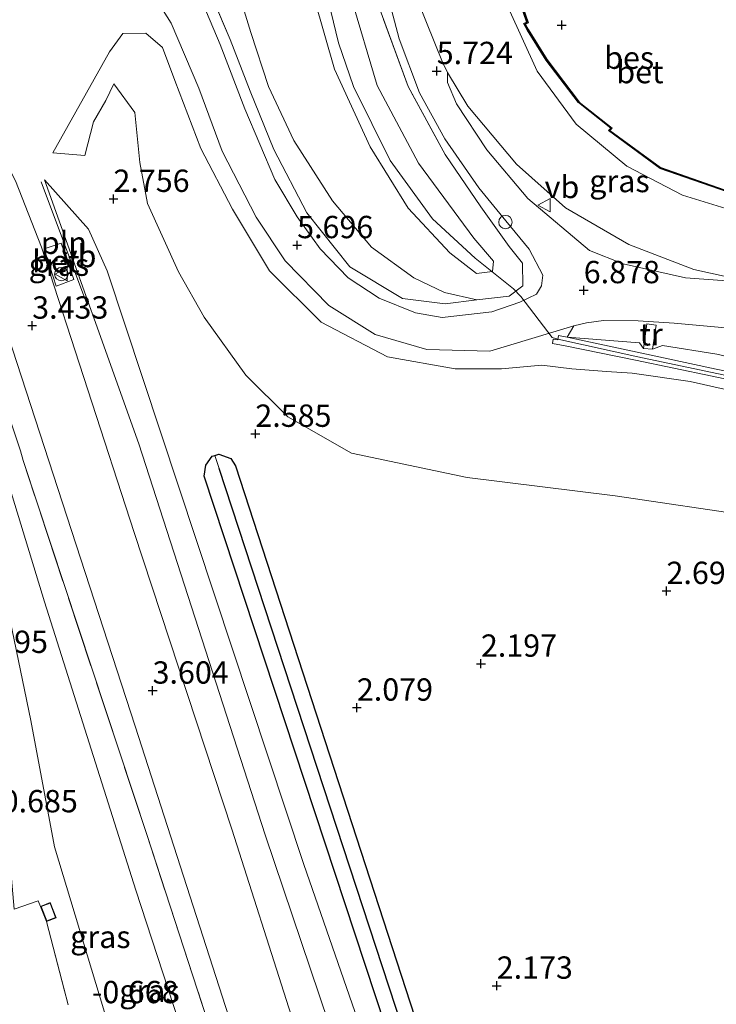
# Model space of a CAD drawing. Units: metres. Extents: x 51960 to 60004, y 381250 to 387503.
# Drawn here: x 52669 to 52746, y 382742 to 382852 of the extents above; entities that cross this region are included whole.
import ezdxf
from ezdxf.enums import TextEntityAlignment as Align

# ---------------------------------------------------------------- set-up
doc = ezdxf.new("R2010")
doc.units = ezdxf.units.M
doc.linetypes.add('IE-TERREINAFSCHEIDING', pattern=[10, 8, -2])
doc.layers.get('0').update_dxf_attribs({"lineweight": 25})
for name, color, linetype in [('B-ME-GW-HOOGTEPUNT-S-B1', 10, 'Continuous'), ('B-ME-GW-INSTEEKWATERGANG-L-B1', 10, 'Continuous'), ('B-ME-GW-WATERGANG-GREPPEL-L-B1', 10, 'Continuous'), ('B-ME-OB-BESCHOEIING-GV-B6', 10, 'Continuous')]:
    doc.layers.add(name, color=color, linetype=linetype)
for name, color, linetype, lineweight in [('B-ME-GW-KRUINLIJN-L-B1', 93, 'Continuous', 18), ('B-ME-GW-TEENLIJN-L-B1', 93, 'Continuous', 18), ('B-ME-IE-GRASLAND-GV-B6', 93, 'Continuous', 18), ('B-ME-IE-HULPGEOMETRIE-L-B1', 53, 'Continuous', 18), ('B-ME-IE-INRICHTINGSELEMENT-L-B1', 253, 'Continuous', 18), ('B-ME-IE-INRICHTINGSELEMENT-S-B1', 253, 'Continuous', 18), ('B-ME-IE-TERREINAFSCHEIDING-DOORGANG-L-B1', 8, 'IE-TERREINAFSCHEIDING-KUNSTMATIG-OPEN', 18), ('B-ME-IE-TERREINAFSCHEIDING-RASTERHEKWERK-L-B1', 8, 'IE-TERREINAFSCHEIDING', 18), ('B-ME-KG-KADASTRAAL-DAKRAND-L-B1', 13, 'Continuous', 18), ('B-ME-OB-BEKLEDING-GV-B6', 253, 'Continuous', 18), ('B-ME-OG-BEBOUWING-GV-B6', 173, 'Continuous', 18), ('B-ME-VH-VERH_SOORT-BETON-OVERIG-GV-B6', 8, 'IE-TERREINAFSCHEIDING-NATUURLIJK-HOUTWAL', 18), ('B-ME-VH-VERH_SOORT-BITUMEN-GV-B6', 8, 'IE-TERREINAFSCHEIDING-NATUURLIJK-HOUTWAL', 18), ('B-ME-VH-VERH_SOORT-KLINKERS-GV-B6', 8, 'IE-TERREINAFSCHEIDING-NATUURLIJK-HOUTWAL', 18), ('B-ME-VW-MEUBILAIR_WEGMEUBILAIR-SLAGBOOM-S-B1', 8, 'Continuous', 18), ('B-ME-VW-MEUBILAIR_WEGMEUBILAIR-VERKEERSBORD-S-B1', 8, 'Continuous', 18)]:
    doc.layers.add(name, color=color, linetype=linetype, lineweight=lineweight)
doc.styles.add('NLCS-ISO', font='NLCS-ISO.TTF')
doc.linetypes.add('IE-TERREINAFSCHEIDING-KUNSTMATIG-OPEN', pattern='A,7,-1.5,[67,NLCS.SHX,S=0.75,R=0,X=0,Y=0],-1.5', length=10)
doc.linetypes.add('IE-TERREINAFSCHEIDING-NATUURLIJK-HOUTWAL', pattern='A,7,-1.5,[67,NLCS.SHX,S=0.75,R=45,X=0,Y=0],-1.5,7,-1.5,[70,NLCS.SHX,S=0.75,R=0,X=0,Y=0],-1.5', length=20)

# ---------------------------------------------------------------- blocks, each defined once
blk = doc.blocks.new('hoogtepunt')
for p, q in [((-0.5, 0), (0.5, 0)), ((0, 0.5), (0, -0.5))]:
    blk.add_line(p, q)
blk = doc.blocks.new('dtb')
blk.add_circle((0, 0), 0.75)
blk = doc.blocks.new('verkeersbord')
for p, q in [((0, 0.75), (-0.75, -0.625)), ((0.75, -0.625), (0, 0.75)), ((-0.75, -0.625), (0.75, -0.625))]:
    blk.add_line(p, q)

msp = doc.modelspace()

# ---------------------------------------------------------------- linework, layer by layer
at = {"layer": 'B-ME-GW-INSTEEKWATERGANG-L-B1'}
for points in [[(52719.588, 382708.668, 2.077), (52689.17, 382801.029, 2.283), (52689.348, 382802.274, 2.283), (52690.045, 382803.262, 2.287), (52690.332, 382803.352, 2.287)], [(52690.332, 382803.352, 2.287), (52690.778, 382803.491, 2.287), (52692.132, 382803.026, 2.291), (52692.648, 382802.195, 2.324), (52722.711, 382709.738, 2.115)]]:
    msp.add_polyline3d(points, dxfattribs=at)
at = {"layer": 'B-ME-GW-KRUINLIJN-L-B1'}
for points in [[(52705.557, 382889.715, 7.855), (52705.055, 382888.961, 7.71), (52702.82, 382879.915, 7.726), (52701.109, 382872.005, 7.709), (52700.965, 382870.466, 7.758), (52700.728, 382862.319, 7.863), (52701.485, 382854.429, 7.827), (52703.746, 382846.616, 7.883), (52707.735, 382837.893, 7.954), (52711.992, 382831.057, 7.881), (52716.654, 382826.026, 7.881), (52719.622, 382823.729, 7.842), (52721.413, 382823.949, 7.882), (52721.54, 382825.128, 7.895), (52719.349, 382827.669, 7.884), (52713.145, 382836.087, 7.77), (52708.502, 382844.773, 7.711), (52705.556, 382854.746, 7.638), (52704.534, 382864.867, 7.575), (52704.699, 382868.711, 7.583), (52706.469, 382878.78, 7.53), (52708.045, 382889.171, 7.833)], [(52702.458, 382856.67, 7.963), (52704.179, 382849.566, 7.987), (52705.87, 382844.647, 7.983), (52709.952, 382836.391, 7.987), (52714.687, 382829.861, 7.983), (52719.463, 382825.461, 8.391), (52723.786, 382822.023, 6.843), (52724.58, 382821.166, 6.927), (52728.084, 382816.58, 6.923), (52728.723, 382816.386, 7.041), (52737.681, 382814.392, 7.861)], [(52716.385, 382846.233, 6.412), (52715.829, 382847.397, 6.4), (52713.092, 382854.139, 6.412)], [(52765.062, 382806.79, 7.775), (52743.558, 382811.63, 7.901), (52737.063, 382812.575, 7.765), (52734.193, 382812.776, 7.643), (52730.279, 382813.044, 7.307), (52726.959, 382813.45, 7.043), (52722.426, 382813.044, 6.846), (52717.243, 382813.057, 6.763), (52709.67, 382814.414, 6.521), (52702.235, 382818.264, 6.197), (52696.454, 382824.041, 5.806), (52692.334, 382830.95, 5.521), (52688.783, 382837.716, 5.049), (52685.868, 382845.32, 4.544), (52684.48, 382849.019, 4.242), (52682.612, 382850.653, 4.007), (52680.055, 382850.584, 3.78), (52678.575, 382848.542, 3.607), (52672.204, 382837.253, 3.241)], [(52754.87, 382821.934, 6.365), (52749.541, 382822.941, 6.361), (52743.946, 382824.175, 6.347), (52736.679, 382826.968, 6.389), (52729.589, 382831.097, 6.403), (52724.109, 382835.966, 6.361), (52718.643, 382842.468, 6.358), (52716.385, 382846.233, 6.412)], [(52691.164, 382725.1, 3.421), (52681.5, 382754.705, 3.355), (52671.303, 382786.979, 3.38), (52661.69, 382818.333, 3.229), (52657.728, 382828.207, 2.874), (52652.373, 382835.948, 2.487)], [(52671.279, 382834.221, 3.119), (52681.83, 382804.662, 3.469), (52695.967, 382760.872, 3.376), (52714.215, 382706.826, 3.736)], [(52739.337, 382815.249, 7.928), (52740.435, 382815.68, 7.887), (52746.531, 382814.691, 7.825), (52768.746, 382809.498, 7.8), (52782.078, 382806.767, 7.617), (52795.268, 382803.756, 7.579), (52801.061, 382803.101, 7.337), (52807.955, 382802.066, 7.125), (52816.842, 382800.841, 6.828), (52826.219, 382799.257, 6.552), (52830.019, 382799.373, 6.358), (52833.334, 382801.178, 6.225), (52835.846, 382804.49, 5.926), (52841.93, 382813.685, 5.384), (52847.452, 382821.279, 4.903), (52848.329, 382821.464, 4.814), (52848.81, 382820.565, 4.851), (52843.678, 382813.294, 5.375), (52838.144, 382805.269, 5.834), (52832.842, 382797.742, 6.241), (52830.294, 382793.391, 6.417), (52830.019, 382790.929, 6.435)], [(52729.76, 382816.608, 7.053), (52737.858, 382815.955, 7.767), (52738.331, 382815.346, 7.875)], [(52769.44, 382674.602, 7.845), (52770.497, 382679.576, 7.831), (52771.86, 382684.683, 7.852), (52773.769, 382690.737, 7.811), (52775.829, 382696.725, 7.815), (52778.189, 382702.84, 7.844), (52781.748, 382711.225, 7.872), (52785.063, 382717.943, 7.864), (52796.651, 382740.404, 7.799), (52807.025, 382759.925, 7.762), (52812.61, 382770.995, 7.766), (52813.268, 382774.101, 7.803), (52813.741, 382778.472, 7.831), (52813.269, 382782.623, 7.815), (52811.902, 382787.205, 7.787), (52810.244, 382790.191, 7.795), (52808.383, 382792.818, 7.795), (52805.489, 382795.98, 7.795), (52803.111, 382797.997, 7.796), (52800.408, 382799.617, 7.796), (52797.128, 382801.043, 7.796), (52792.355, 382802.51, 7.743), (52759.79, 382809.72, 7.865), (52737.681, 382814.392, 7.861)]]:
    msp.add_polyline3d(points, dxfattribs=at)
at = {"layer": 'B-ME-GW-TEENLIJN-L-B1'}
for p, q in [((52675.811, 382836.934, 2.879), (52672.204, 382837.253, 3.241)), ((52729.76, 382816.608, 7.053), (52730.521, 382817.867, 7.024))]:
    msp.add_line(p, q, dxfattribs=at)
for points in [[(52696.587, 382891.393, 4.581), (52695.241, 382884.753, 4.564), (52693.817, 382877.71, 4.541), (52692.096, 382870.876, 4.405), (52691.312, 382863.75, 4.375), (52692.436, 382857.069, 4.525), (52694.368, 382850.704, 4.801), (52696.338, 382844.679, 5.015), (52699.196, 382838.61, 5.307), (52703.531, 382831.88, 5.582), (52707.869, 382826.669, 5.929), (52712.631, 382823.243, 6.283), (52716.052, 382821.611, 6.515), (52719.649, 382820.785, 6.832)], [(52750.759, 382796.536, 3.139), (52735.144, 382798.855, 2.979), (52718.568, 382800.906, 2.851), (52705.628, 382803.6, 2.796), (52698.504, 382807.672, 2.735), (52693.807, 382812.346, 2.697), (52689.135, 382818.823, 2.69), (52686.294, 382823.931, 2.763), (52682.81, 382831.574, 2.758), (52681.969, 382836.169, 2.917), (52681.396, 382841.765, 2.996), (52679.054, 382844.972, 3.017), (52678.162, 382843.084, 2.977), (52676.762, 382840.708, 2.969), (52675.811, 382836.934, 2.879)], [(52684.019, 382722.419, -0.71), (52679.338, 382736.603, -0.705), (52672.405, 382759.526, -0.309), (52669.761, 382773.69, 0.57), (52664.16, 382800.602, 2.438), (52661.389, 382809.045, 2.495), (52652.373, 382835.948, 2.487)], [(52729.742, 382670.628, 2.699), (52717.499, 382707.952, 2.571), (52700.312, 382757.564, 2.373), (52678.281, 382824.015, 2.715), (52676.215, 382828.707, 2.89), (52671.279, 382834.221, 3.119)], [(52730.521, 382817.867, 7.024), (52731.921, 382818.218, 7.039), (52733.847, 382818.473, 7), (52737.726, 382818.426, 6.924), (52741.731, 382818.167, 6.857), (52747.496, 382817.645, 6.644), (52756.025, 382816.885, 6.295), (52763.645, 382816.831, 5.982), (52771.402, 382816.911, 5.545), (52777.702, 382816.786, 5.247), (52780.113, 382816.574, 5.175)]]:
    msp.add_polyline3d(points, dxfattribs=at)
at = {"layer": 'B-ME-GW-WATERGANG-GREPPEL-L-B1'}
msp.add_line((52721.188, 382709.216, 1.317), (52690.835, 382801.89, 1.317), dxfattribs=at)
at = {"layer": 'B-ME-IE-GRASLAND-GV-B6'}
for points in [[(52708.045, 382889.171, 7.833), (52706.469, 382878.78, 7.53), (52704.699, 382868.711, 7.583), (52704.534, 382864.867, 7.575), (52705.556, 382854.746, 7.638), (52708.502, 382844.773, 7.711), (52713.145, 382836.087, 7.77), (52719.349, 382827.669, 7.884), (52721.54, 382825.128, 7.895), (52721.413, 382823.949, 7.882), (52719.622, 382823.729, 7.842), (52716.654, 382826.026, 7.881), (52711.992, 382831.057, 7.881), (52707.735, 382837.893, 7.954), (52703.746, 382846.616, 7.883), (52701.485, 382854.429, 7.827), (52700.728, 382862.319, 7.863), (52700.965, 382870.466, 7.758), (52701.109, 382872.005, 7.709), (52702.82, 382879.915, 7.726), (52705.055, 382888.961, 7.71), (52705.557, 382889.715, 7.855), (52708.045, 382889.171, 7.833)], [(52708.548, 382854.047, 6.571), (52711.989, 382844.665, 6.518), (52716.105, 382837.059, 6.595), (52720.128, 382831.194, 6.786), (52723.285, 382826.756, 6.896), (52724.787, 382824.897, 6.916), (52724.799, 382822.349, 6.984), (52723.284, 382821.174, 6.925), (52719.649, 382820.785, 6.832), (52716.052, 382821.611, 6.515), (52712.631, 382823.243, 6.283), (52707.869, 382826.669, 5.929), (52703.531, 382831.88, 5.582), (52699.196, 382838.61, 5.307), (52696.338, 382844.679, 5.015), (52694.368, 382850.704, 4.801), (52692.436, 382857.069, 4.525)], [(52692.436, 382857.069, 4.525), (52694.368, 382850.704, 4.801), (52696.338, 382844.679, 5.015), (52699.196, 382838.61, 5.307), (52703.531, 382831.88, 5.582), (52707.869, 382826.669, 5.929), (52712.631, 382823.243, 6.283), (52716.052, 382821.611, 6.515), (52719.649, 382820.785, 6.832)], [(52709.452, 382855.811, 6.514), (52710.957, 382850.013, 6.498), (52713.254, 382843.954, 6.483), (52716.075, 382838.808, 6.548), (52719.889, 382833.319, 6.721), (52722.916, 382829.617, 6.824), (52725.517, 382826.471, 6.87), (52727.044, 382823.532, 6.94), (52726.898, 382822.354, 6.981), (52726.329, 382821.42, 6.983), (52724.468, 382820.51, 6.94), (52721.329, 382819.448, 6.859), (52715.797, 382818.821, 6.568), (52712.799, 382819.328, 6.418), (52708.748, 382820.955, 6.191), (52705.25, 382823.236, 5.966), (52702.13, 382826.474, 5.785), (52699.555, 382830.073, 5.612), (52697.073, 382834.256, 5.404), (52693.691, 382842.159, 4.997), (52690.945, 382849.356, 4.63), (52689.002, 382853.961, 4.418)], [(52689.514, 382855.938, 4.525), (52692.052, 382849.946, 4.801), (52694.288, 382844.14, 5.015), (52696.942, 382837.627, 5.307), (52700.651, 382830.522, 5.582), (52705.461, 382824.484, 5.929), (52711.337, 382820.915, 6.283), (52716.133, 382820.345, 6.515), (52719.649, 382820.785, 6.832), (52723.284, 382821.174, 6.925), (52724.799, 382822.349, 6.984), (52724.787, 382824.897, 6.916), (52723.285, 382826.756, 6.896), (52720.128, 382831.194, 6.786), (52716.105, 382837.059, 6.595), (52711.989, 382844.665, 6.518), (52708.548, 382854.047, 6.571)], [(52719.649, 382820.785, 6.832), (52716.133, 382820.345, 6.515), (52711.337, 382820.915, 6.283), (52705.461, 382824.484, 5.929), (52700.651, 382830.522, 5.582), (52696.942, 382837.627, 5.307), (52694.288, 382844.14, 5.015), (52692.052, 382849.946, 4.801), (52689.514, 382855.938, 4.525)], [(52683.862, 382854.298, 4.188), (52685.463, 382851.745, 4.347), (52688.548, 382844.495, 4.852), (52691.171, 382837.418, 5.254), (52694.957, 382830.047, 5.64), (52698.233, 382825.155, 5.872), (52703.097, 382820.144, 6.141), (52708.301, 382816.918, 6.4), (52714.065, 382815.204, 6.644), (52721.112, 382815.033, 6.893), (52730.521, 382817.867, 7.024), (52729.76, 382816.608, 7.053), (52728.819, 382816.791, 7.035), (52728.714, 382816.294, 7.054), (52728.212, 382816.371, 7.062), (52728.135, 382815.879, 7.045), (52729.56, 382815.629, 7.073), (52737.437, 382814.024, 7.889), (52746.002, 382812.22, 7.945), (52768.18, 382807.523, 7.82)], [(52701.485, 382854.429, 7.827), (52703.746, 382846.616, 7.883), (52707.735, 382837.893, 7.954), (52711.992, 382831.057, 7.881), (52716.654, 382826.026, 7.881), (52719.622, 382823.729, 7.842), (52721.413, 382823.949, 7.882), (52721.54, 382825.128, 7.895), (52719.349, 382827.669, 7.884), (52713.145, 382836.087, 7.77), (52708.502, 382844.773, 7.711), (52705.556, 382854.746, 7.638)], [(52735.838, 382576.996, 5.585), (52736.014, 382584.057, 5.423), (52735.931, 382598.676, 5.092), (52734.213, 382620.651, 4.662), (52731.772, 382634.425, 4.29), (52729.312, 382645.284, 4.076), (52726.305, 382655.969, 3.981), (52722.975, 382666.443, 3.955), (52710.267, 382705.472, 3.732), (52704.998, 382721.497, 3.661), (52692.233, 382761.536, 3.514), (52681.313, 382794.739, 3.575), (52670.953, 382826.686, 3.363), (52668.04, 382834.121, 3.16), (52666.108, 382837.774, 3.054), (52663.914, 382840.877, 2.996), (52662.279, 382843.061, 2.956), (52660.676, 382844.937, 2.85), (52658.584, 382847.005, 2.846), (52656.815, 382848.569, 2.76), (52654.678, 382850.307, 2.695), (52652.51, 382851.985, 2.63), (52649.57, 382853.833, 2.503)], [(52765.062, 382806.79, 7.775), (52743.558, 382811.63, 7.901), (52737.063, 382812.575, 7.765), (52734.193, 382812.776, 7.643), (52730.279, 382813.044, 7.307), (52726.959, 382813.45, 7.043), (52722.426, 382813.044, 6.846), (52717.243, 382813.057, 6.763), (52709.67, 382814.414, 6.521), (52702.235, 382818.264, 6.197), (52696.454, 382824.041, 5.806), (52692.334, 382830.95, 5.521), (52688.783, 382837.716, 5.049), (52685.868, 382845.32, 4.544), (52684.48, 382849.019, 4.242), (52682.612, 382850.653, 4.007), (52680.055, 382850.584, 3.78), (52678.575, 382848.542, 3.607), (52672.204, 382837.253, 3.241)], [(52750.759, 382796.536, 3.139), (52735.144, 382798.855, 2.979), (52718.568, 382800.906, 2.851), (52705.628, 382803.6, 2.796), (52698.504, 382807.672, 2.735), (52693.807, 382812.346, 2.697), (52689.135, 382818.823, 2.69), (52686.294, 382823.931, 2.763), (52682.81, 382831.574, 2.758), (52681.969, 382836.169, 2.917), (52681.396, 382841.765, 2.996), (52679.054, 382844.972, 3.017), (52678.162, 382843.084, 2.977), (52676.762, 382840.708, 2.969), (52675.811, 382836.934, 2.879), (52672.204, 382837.253, 3.241), (52678.575, 382848.542, 3.607), (52680.055, 382850.584, 3.78), (52682.612, 382850.653, 4.007), (52684.48, 382849.019, 4.242), (52685.868, 382845.32, 4.544), (52688.783, 382837.716, 5.049), (52692.334, 382830.95, 5.521), (52696.454, 382824.041, 5.806), (52702.235, 382818.264, 6.197), (52709.67, 382814.414, 6.521), (52717.243, 382813.057, 6.763), (52722.426, 382813.044, 6.846), (52726.959, 382813.45, 7.043), (52730.279, 382813.044, 7.307), (52734.193, 382812.776, 7.643), (52737.063, 382812.575, 7.765), (52743.558, 382811.63, 7.901), (52765.062, 382806.79, 7.775)], [(52673.919, 382741.84, -0.64), (52671.508, 382751.18, -0.5), (52672.588, 382751.605, -0.5), (52671.93, 382753.299, -0.5), (52670.85, 382752.87, -0.5), (52670.589, 382753.48, -0.64), (52667.878, 382752.56, -0.71), (52667.226, 382760.28, -0.66), (52664.838, 382780.525, 0.868), (52661.276, 382798.3, 1.92), (52660.267, 382799.792, 2.038), (52659.403, 382799.89, 1.93), (52657.893, 382802.01, 2.27), (52647.915, 382839.3, 2.42), (52638.145, 382844.57, 2.25), (52638.669, 382848.55, 2.25), (52641.123, 382847.66, 2.29), (52645.405, 382845.73, 2.45), (52649.833, 382842.68, 2.54), (52655.382, 382837.29, 2.78), (52658.765, 382832.48, 2.97), (52663.87, 382818.06, 3.2), (52668.588, 382803.89, 3.44)], [(52754.87, 382821.934, 6.365), (52749.69, 382822.757, 6.493), (52743, 382823.243, 6.658), (52736.058, 382824.794, 6.795), (52732.288, 382826.311, 6.814), (52725.356, 382832.116, 6.707), (52720.785, 382837.568, 6.562), (52717.406, 382842.707, 6.414), (52716.397, 382845.105, 6.392), (52716.385, 382846.233, 6.412), (52718.643, 382842.468, 6.358), (52724.109, 382835.966, 6.361), (52729.589, 382831.097, 6.403), (52736.679, 382826.968, 6.389), (52743.946, 382824.175, 6.347), (52749.541, 382822.941, 6.361), (52754.87, 382821.934, 6.365)], [(52672.204, 382837.253, 3.241), (52675.811, 382836.934, 2.879), (52676.762, 382840.708, 2.969), (52678.162, 382843.084, 2.977), (52679.054, 382844.972, 3.017), (52681.396, 382841.765, 2.996), (52681.969, 382836.169, 2.917), (52682.81, 382831.574, 2.758), (52686.294, 382823.931, 2.763), (52689.135, 382818.823, 2.69), (52693.807, 382812.346, 2.697), (52698.504, 382807.672, 2.735), (52705.628, 382803.6, 2.796), (52718.568, 382800.906, 2.851), (52735.144, 382798.855, 2.979), (52750.759, 382796.536, 3.139)], [(52691.164, 382725.1, 3.421), (52700.26, 382695.479, 3.162), (52708.322, 382670.868, 3.19), (52713.686, 382652.78, 3.22), (52706.207, 382650.91, -0.54), (52697.408, 382680.872, -0.707), (52688.134, 382709.236, -0.727), (52684.019, 382722.419, -0.71), (52679.338, 382736.603, -0.705), (52672.405, 382759.526, -0.309), (52669.761, 382773.69, 0.57), (52664.16, 382800.602, 2.438), (52661.389, 382809.045, 2.495), (52652.373, 382835.948, 2.487), (52657.728, 382828.207, 2.874), (52661.69, 382818.333, 3.229), (52671.303, 382786.979, 3.38), (52681.5, 382754.705, 3.355), (52691.164, 382725.1, 3.421)], [(52708.322, 382670.868, 3.19), (52700.26, 382695.479, 3.162), (52691.164, 382725.1, 3.421), (52681.5, 382754.705, 3.355), (52671.303, 382786.979, 3.38), (52661.69, 382818.333, 3.229), (52657.728, 382828.207, 2.874), (52652.373, 382835.948, 2.487), (52661.389, 382809.045, 2.495), (52664.16, 382800.602, 2.438), (52669.761, 382773.69, 0.57), (52672.405, 382759.526, -0.309), (52679.338, 382736.603, -0.705), (52684.019, 382722.419, -0.71), (52688.134, 382709.236, -0.727), (52697.408, 382680.872, -0.707), (52706.207, 382650.91, -0.54)], [(52729.742, 382670.628, 2.699), (52717.499, 382707.952, 2.571), (52700.312, 382757.564, 2.373), (52678.281, 382824.015, 2.715), (52676.215, 382828.707, 2.89), (52671.279, 382834.221, 3.119), (52681.83, 382804.662, 3.469), (52695.967, 382760.872, 3.376), (52714.215, 382706.826, 3.736), (52727.728, 382668.93, 3.727)], [(52727.728, 382668.93, 3.727), (52714.215, 382706.826, 3.736), (52695.967, 382760.872, 3.376), (52681.83, 382804.662, 3.469), (52671.279, 382834.221, 3.119), (52676.215, 382828.707, 2.89), (52678.281, 382824.015, 2.715), (52700.312, 382757.564, 2.373), (52717.499, 382707.952, 2.571), (52729.742, 382670.628, 2.699)], [(52671.245, 382826.5, 3.445), (52672.605, 382822.301, 3.478), (52674.551, 382823.044, 3.482), (52673.148, 382827.134, 3.441), (52671.245, 382826.5, 3.445)], [(52694.044, 382726.18, 3.34), (52682.764, 382760.81, 3.46), (52668.881, 382802.8, 3.52), (52668.588, 382803.89, 3.44), (52663.87, 382818.06, 3.2)], [(52746.531, 382814.691, 7.825), (52740.435, 382815.68, 7.887), (52739.337, 382815.249, 7.928), (52739.75, 382817.951, 6.951), (52738.682, 382818.101, 6.984), (52738.331, 382815.346, 7.875), (52737.858, 382815.955, 7.767), (52729.76, 382816.608, 7.053), (52730.521, 382817.867, 7.024), (52731.921, 382818.218, 7.039), (52733.847, 382818.473, 7), (52737.726, 382818.426, 6.924), (52741.731, 382818.167, 6.857), (52747.496, 382817.645, 6.644)], [(52768.458, 382808.508, 7.833), (52746.434, 382813.013, 7.925), (52737.617, 382814.914, 7.858), (52729.76, 382816.608, 7.053), (52737.858, 382815.955, 7.767), (52738.331, 382815.346, 7.875), (52739.337, 382815.249, 7.928), (52740.435, 382815.68, 7.887), (52746.531, 382814.691, 7.825)], [(52667.705, 382815.247, 3.461), (52681.442, 382773.065, 3.555), (52695.176, 382730.442, 3.555)], [(52668.588, 382803.89, 3.44), (52668.881, 382802.8, 3.52), (52682.764, 382760.81, 3.46), (52694.044, 382726.18, 3.34), (52701.666, 382702.15, 3.24), (52710.926, 382673, 3.3)], [(52737.888, 382668.179, 2.374), (52733.264, 382679.41, 2.422), (52722.711, 382709.738, 2.115), (52692.648, 382802.195, 2.324), (52692.132, 382803.026, 2.291), (52690.778, 382803.491, 2.287), (52690.332, 382803.352, 2.287), (52690.045, 382803.262, 2.287), (52689.348, 382802.274, 2.283), (52689.17, 382801.029, 2.283), (52719.588, 382708.668, 2.077), (52731.592, 382671.192, 2.556)], [(52741.572, 382574.852, 5.545), (52742.317, 382584.773, 5.142), (52742.801, 382593.707, 4.786), (52742.858, 382602.406, 4.55), (52742.479, 382621.718, 3.524), (52742.033, 382626.319, 3.49), (52740.14, 382637.49, 3.215), (52738.225, 382649.565, 2.682), (52735.144, 382660.555, 2.542), (52731.592, 382671.192, 2.556), (52719.588, 382708.668, 2.077), (52689.17, 382801.029, 2.283), (52689.348, 382802.274, 2.283), (52690.045, 382803.262, 2.287), (52690.332, 382803.352, 2.287), (52690.835, 382801.89, 1.317)], [(52742.788, 382574.301, 5.206), (52743.665, 382583.23, 4.897), (52744.174, 382592.292, 4.635), (52744.619, 382602.329, 4.313), (52744.568, 382614.149, 3.639), (52744.471, 382618.663, 3.368), (52744.541, 382621.785, 3.313), (52743.968, 382626.265, 2.79), (52742.298, 382638.13, 2.377), (52740.088, 382650.765, 1.859), (52737.883, 382659.781, 1.709), (52734.057, 382671.84, 1.67), (52729.301, 382684.373, 1.353), (52721.188, 382709.216, 1.317), (52690.835, 382801.89, 1.317), (52690.332, 382803.352, 2.287), (52690.778, 382803.491, 2.287), (52692.132, 382803.026, 2.291), (52692.648, 382802.195, 2.324), (52722.711, 382709.738, 2.115)], [(52690.835, 382801.89, 1.317), (52721.188, 382709.216, 1.317), (52729.301, 382684.373, 1.353), (52734.057, 382671.84, 1.67), (52737.883, 382659.781, 1.709), (52740.088, 382650.765, 1.859), (52742.298, 382638.13, 2.377), (52743.968, 382626.265, 2.79), (52744.541, 382621.785, 3.313), (52744.471, 382618.663, 3.368), (52744.568, 382614.149, 3.639), (52744.619, 382602.329, 4.313), (52744.174, 382592.292, 4.635), (52743.665, 382583.23, 4.897), (52742.788, 382574.301, 5.206)], [(52657.412, 382798.157, 2.083), (52658.901, 382789.445, 1.064), (52660.897, 382782.268, -0.11), (52660.653, 382785.479, 0.077), (52660.265, 382790.054, 0.318), (52659.454, 382794.899, 0.689), (52659.629, 382795.875, 0.848), (52659.892, 382796.049, 0.868), (52660.066, 382795.978, 0.868), (52660.324, 382795.78, 1.01), (52661.468, 382790.15, 0.37), (52663.376, 382780.11, -0.12), (52665.433, 382770.17, -0.45), (52667.226, 382760.28, -0.66), (52667.878, 382752.56, -0.71), (52670.589, 382753.48, -0.64), (52670.85, 382752.87, -0.5), (52671.508, 382751.18, -0.5), (52673.919, 382741.84, -0.64)]]:
    msp.add_polyline3d(points, dxfattribs=at)
at = {"layer": 'B-ME-IE-HULPGEOMETRIE-L-B1'}
msp.add_line((52690.835, 382801.89, 1.317), (52690.332, 382803.352, 2.287), dxfattribs=at)
at = {"layer": 'B-ME-IE-INRICHTINGSELEMENT-L-B1'}
msp.add_line((52676.005, 382820.351, 3.478), (52670.904, 382833.985, 3.257), dxfattribs=at)
at = {"layer": 'B-ME-IE-TERREINAFSCHEIDING-DOORGANG-L-B1'}
for p, q in [((52668.881, 382802.8, 3.52), (52668.588, 382803.89, 3.44)), ((52670.589, 382753.48, -0.64), (52667.878, 382752.56, -0.71))]:
    msp.add_line(p, q, dxfattribs=at)
at = {"layer": 'B-ME-IE-TERREINAFSCHEIDING-RASTERHEKWERK-L-B1'}
for p, q in [((52670.589, 382753.48, -0.64), (52670.85, 382752.87, -0.5)), ((52671.508, 382751.18, -0.5), (52673.919, 382741.84, -0.64))]:
    msp.add_line(p, q, dxfattribs=at)
for points in [[(52696.587, 382891.393, 4.581), (52693.709, 382885.143, 4.564), (52691.611, 382878.584, 4.541), (52687.277, 382866.728, 4.405), (52687.497, 382863.008, 4.375), (52689.514, 382855.938, 4.525), (52692.052, 382849.946, 4.801), (52694.288, 382844.14, 5.015), (52696.942, 382837.627, 5.307), (52700.651, 382830.522, 5.582), (52705.461, 382824.484, 5.929), (52711.337, 382820.915, 6.283), (52716.133, 382820.345, 6.515), (52719.649, 382820.785, 6.832)], [(52719.649, 382820.785, 6.832), (52723.284, 382821.174, 6.925), (52724.799, 382822.349, 6.984), (52724.787, 382824.897, 6.916), (52723.285, 382826.756, 6.896), (52720.128, 382831.194, 6.786), (52716.105, 382837.059, 6.595), (52711.989, 382844.665, 6.518), (52708.548, 382854.047, 6.571), (52707.292, 382864.051, 6.528), (52707.333, 382872.366, 6.524), (52708.97, 382881.111, 6.511), (52710.5, 382888.115, 6.564)], [(52668.588, 382803.89, 3.44), (52663.87, 382818.06, 3.2), (52658.765, 382832.48, 2.97), (52655.382, 382837.29, 2.78), (52649.833, 382842.68, 2.54), (52645.405, 382845.73, 2.45), (52641.123, 382847.66, 2.29), (52638.669, 382848.55, 2.25)], [(52706.207, 382650.91, -0.54), (52713.686, 382652.78, 3.22), (52716.938, 382653.55, 3.4), (52710.926, 382673, 3.3), (52701.666, 382702.15, 3.24), (52694.044, 382726.18, 3.34), (52682.764, 382760.81, 3.46), (52668.881, 382802.8, 3.52)]]:
    msp.add_polyline3d(points, dxfattribs=at)
at = {"layer": 'B-ME-KG-KADASTRAAL-DAKRAND-L-B1'}
msp.add_polyline3d([(52671.536, 382751.25, 0.456), (52670.915, 382752.851, 0.477), (52671.902, 382753.234, 0.513), (52672.523, 382751.633, 0.493), (52671.536, 382751.25, 0.456)], dxfattribs=at)
at = {"layer": 'B-ME-OB-BEKLEDING-GV-B6'}
msp.add_polyline3d([(52723.164, 382853.527, 3.541), (52726.412, 382846.391, 3.786), (52730.766, 382840.461, 3.955), (52736.445, 382835.745, 4.127), (52742.666, 382832.506, 4.202), (52749.46, 382830.392, 4.198), (52758.95, 382828.827, 4.167), (52770.125, 382826.801, 4.128), (52776.797, 382825.544, 4.173), (52778.84, 382822.01, 5.081), (52771.009, 382821.964, 5.549), (52762.291, 382821.946, 6.087), (52754.87, 382821.934, 6.365), (52749.541, 382822.941, 6.361), (52743.946, 382824.175, 6.347), (52736.679, 382826.968, 6.389), (52729.589, 382831.097, 6.403), (52724.109, 382835.966, 6.361), (52718.643, 382842.468, 6.358), (52716.385, 382846.233, 6.412), (52715.829, 382847.397, 6.4), (52713.092, 382854.139, 6.412)], dxfattribs=at)
at = {"layer": 'B-ME-OB-BESCHOEIING-GV-B6'}
for points in [[(52748.694, 382832.528, 3.64), (52740.173, 382835.498, 3.66), (52734.394, 382839.747, 3.658), (52734.648, 382839.988, 3.358), (52731.06, 382842.857, 3.35), (52727.41, 382847.62, 3.285), (52725.324, 382850.991, 3.304), (52724.931, 382851.704, 3.265), (52725.275, 382851.852, 3.159), (52723.406, 382857.306, 3.03)], [(52723.504, 382857.33, 3.03), (52725.4, 382851.797, 3.159), (52725.072, 382851.656, 3.265), (52725.41, 382851.041, 3.304), (52727.492, 382847.677, 3.285), (52731.132, 382842.927, 3.35), (52734.8, 382839.994, 3.358), (52734.55, 382839.757, 3.658), (52740.22, 382835.587, 3.66), (52748.721, 382832.625, 3.64)]]:
    msp.add_polyline3d(points, dxfattribs=at)
at = {"layer": 'B-ME-OG-BEBOUWING-GV-B6'}
msp.add_polyline3d([(52739.75, 382817.951, 6.951), (52739.337, 382815.249, 7.928), (52738.331, 382815.346, 7.875), (52738.682, 382818.101, 6.984), (52739.75, 382817.951, 6.951)], dxfattribs=at)
at = {"layer": 'B-ME-VH-VERH_SOORT-BETON-OVERIG-GV-B6'}
for points in [[(52723.406, 382857.306, 3.03), (52725.275, 382851.852, 3.159), (52724.931, 382851.704, 3.265), (52725.324, 382850.991, 3.304), (52727.41, 382847.62, 3.285), (52731.06, 382842.857, 3.35), (52734.648, 382839.988, 3.358), (52734.394, 382839.747, 3.658), (52740.173, 382835.498, 3.66), (52748.694, 382832.528, 3.64), (52755.768, 382831.039, 3.64), (52766.827, 382828.972, 3.621), (52779.429, 382826.608, 3.615), (52778.84, 382822.01, 5.081), (52776.797, 382825.544, 4.173), (52770.125, 382826.801, 4.128), (52758.95, 382828.827, 4.167), (52749.46, 382830.392, 4.198), (52742.666, 382832.506, 4.202), (52736.445, 382835.745, 4.127), (52730.766, 382840.461, 3.955), (52726.412, 382846.391, 3.786), (52723.164, 382853.527, 3.541)], [(52671.245, 382826.5, 3.445), (52673.148, 382827.134, 3.441), (52674.551, 382823.044, 3.482), (52672.605, 382822.301, 3.478), (52671.245, 382826.5, 3.445)]]:
    msp.add_polyline3d(points, dxfattribs=at)
at = {"layer": 'B-ME-VH-VERH_SOORT-BITUMEN-GV-B6'}
for points in [[(52716.327, 382663.906, 3.614), (52703.841, 382703.269, 3.553), (52695.176, 382730.442, 3.555), (52681.442, 382773.065, 3.555), (52667.705, 382815.247, 3.461), (52664.702, 382824.538, 3.196), (52662.394, 382830.859, 3.001), (52659.804, 382835.649, 2.805), (52657.701, 382838.51, 2.748), (52654.393, 382842.264, 2.638), (52651.612, 382844.649, 2.503), (52648, 382847.137, 2.409), (52645.357, 382848.657, 2.344), (52640.318, 382850.698, 2.201), (52638.523, 382851.201, 2.174), (52637.643, 382851.448, 2.161), (52636.005, 382851.666, 2.139), (52631.363, 382852.284, 2.075), (52630.385, 382851.919, 2.065), (52629.829, 382858.44, 2.034)], [(52748.721, 382832.625, 3.64), (52740.22, 382835.587, 3.66), (52734.55, 382839.757, 3.658), (52734.8, 382839.994, 3.358), (52731.132, 382842.927, 3.35), (52727.492, 382847.677, 3.285), (52725.41, 382851.041, 3.304), (52725.072, 382851.656, 3.265), (52725.4, 382851.797, 3.159), (52723.504, 382857.33, 3.03)], [(52689.002, 382853.961, 4.418), (52690.945, 382849.356, 4.63), (52693.691, 382842.159, 4.997), (52697.073, 382834.256, 5.404), (52699.555, 382830.073, 5.612), (52702.13, 382826.474, 5.785), (52705.25, 382823.236, 5.966), (52708.748, 382820.955, 6.191), (52712.799, 382819.328, 6.418), (52715.797, 382818.821, 6.568), (52721.329, 382819.448, 6.859), (52724.468, 382820.51, 6.94), (52726.329, 382821.42, 6.983), (52726.898, 382822.354, 6.981), (52727.044, 382823.532, 6.94), (52725.517, 382826.471, 6.87), (52722.916, 382829.617, 6.824), (52719.889, 382833.319, 6.721), (52716.075, 382838.808, 6.548), (52713.254, 382843.954, 6.483), (52710.957, 382850.013, 6.498), (52709.452, 382855.811, 6.514)], [(52747.496, 382817.645, 6.644), (52741.731, 382818.167, 6.857), (52737.726, 382818.426, 6.924), (52733.847, 382818.473, 7), (52731.921, 382818.218, 7.039), (52730.521, 382817.867, 7.024), (52721.112, 382815.033, 6.893), (52714.065, 382815.204, 6.644), (52708.301, 382816.918, 6.4), (52703.097, 382820.144, 6.141), (52698.233, 382825.155, 5.872), (52694.957, 382830.047, 5.64), (52691.171, 382837.418, 5.254), (52688.548, 382844.495, 4.852), (52685.463, 382851.745, 4.347), (52683.862, 382854.298, 4.188)], [(52713.092, 382854.139, 6.412), (52715.829, 382847.397, 6.4), (52716.385, 382846.233, 6.412), (52716.397, 382845.105, 6.392), (52717.406, 382842.707, 6.414), (52720.785, 382837.568, 6.562), (52725.356, 382832.116, 6.707), (52732.288, 382826.311, 6.814), (52736.058, 382824.794, 6.795), (52743, 382823.243, 6.658), (52749.69, 382822.757, 6.493)], [(52649.57, 382853.833, 2.503), (52652.51, 382851.985, 2.63), (52654.678, 382850.307, 2.695), (52656.815, 382848.569, 2.76), (52658.584, 382847.005, 2.846), (52660.676, 382844.937, 2.85), (52662.279, 382843.061, 2.956), (52663.914, 382840.877, 2.996), (52666.108, 382837.774, 3.054), (52668.04, 382834.121, 3.16), (52670.953, 382826.686, 3.363), (52681.313, 382794.739, 3.575), (52692.233, 382761.536, 3.514), (52704.998, 382721.497, 3.661), (52710.267, 382705.472, 3.732), (52722.975, 382666.443, 3.955), (52726.305, 382655.969, 3.981), (52729.312, 382645.284, 4.076), (52731.772, 382634.425, 4.29), (52734.213, 382620.651, 4.662), (52735.931, 382598.676, 5.092), (52736.014, 382584.057, 5.423), (52735.838, 382576.996, 5.585)]]:
    msp.add_polyline3d(points, dxfattribs=at)
at = {"layer": 'B-ME-VH-VERH_SOORT-KLINKERS-GV-B6'}
for points in [[(52768.18, 382807.523, 7.82), (52746.002, 382812.22, 7.945), (52737.437, 382814.024, 7.889), (52729.56, 382815.629, 7.073), (52728.135, 382815.879, 7.045), (52728.212, 382816.371, 7.062), (52728.714, 382816.294, 7.054), (52728.819, 382816.791, 7.035), (52729.76, 382816.608, 7.053)], [(52729.76, 382816.608, 7.053), (52737.617, 382814.914, 7.858), (52746.434, 382813.013, 7.925), (52768.458, 382808.508, 7.833)]]:
    msp.add_polyline3d(points, dxfattribs=at)

# ---------------------------------------------------------------- block references
at = {"layer": 'B-ME-GW-HOOGTEPUNT-S-B1', "rotation": 90}
for p in [(52729.173, 382851.54, 3.559), (52729.173, 382851.54, 3.559), (52715.177, 382846.391, 5.724), (52715.177, 382846.391, 5.724), (52679.004, 382832.08, 2.756), (52679.004, 382832.08, 2.756), (52699.559, 382826.901, 5.696), (52699.559, 382826.901, 5.696), (52731.63, 382821.859, 6.878), (52731.63, 382821.859, 6.878), (52669.909, 382817.892, 3.433), (52669.909, 382817.892, 3.433), (52694.883, 382805.781, 2.585), (52694.883, 382805.781, 2.585), (52740.894, 382788.184, 2.695), (52740.894, 382788.184, 2.695), (52720.124, 382780.04, 2.197), (52720.124, 382780.04, 2.197), (52683.382, 382777.028, 3.604), (52683.382, 382777.028, 3.604), (52706.241, 382775.123, 2.079), (52706.241, 382775.123, 2.079), (52721.895, 382743.992, 2.173), (52721.895, 382743.992, 2.173)]:
    msp.add_blockref('hoogtepunt', p, dxfattribs=at)
at = {"layer": 'B-ME-IE-INRICHTINGSELEMENT-S-B1', "rotation": 90}
msp.add_blockref('dtb', (52673.173, 382823.665, 3.465), dxfattribs=at)
at = {"layer": 'B-ME-VW-MEUBILAIR_WEGMEUBILAIR-SLAGBOOM-S-B1', "rotation": 90}
msp.add_blockref('dtb', (52722.869, 382829.488, 6.83), dxfattribs=at)
at = {"layer": 'B-ME-VW-MEUBILAIR_WEGMEUBILAIR-VERKEERSBORD-S-B1', "rotation": 90}
for p in [(52727.251, 382831.387, 6.746), (52673.212, 382823.657, 3.408)]:
    msp.add_blockref('verkeersbord', p, dxfattribs=at)

# ---------------------------------------------------------------- texts
at = {"layer": 'B-ME-GW-HOOGTEPUNT-S-B1', "ltscale": 0.2, "style": 'NLCS-ISO'}
for s, p in [('5.724', (52715.177, 382846.391, 5.724)), ('5.724', (52715.177, 382846.391, 5.724)), ('2.756', (52679.004, 382832.08, 2.756)), ('2.756', (52679.004, 382832.08, 2.756)), ('5.696', (52699.559, 382826.901, 5.696)), ('5.696', (52699.559, 382826.901, 5.696)), ('6.878', (52731.63, 382821.859, 6.878)), ('6.878', (52731.63, 382821.859, 6.878)), ('3.433', (52669.909, 382817.892, 3.433)), ('3.433', (52669.909, 382817.892, 3.433)), ('2.585', (52694.883, 382805.781, 2.585)), ('2.585', (52694.883, 382805.781, 2.585)), ('2.695', (52740.894, 382788.184, 2.695)), ('2.695', (52740.894, 382788.184, 2.695)), ('-0.195', (52661.971, 382780.468, -0.195)), ('-0.195', (52661.971, 382780.468, -0.195)), ('2.197', (52720.124, 382780.04, 2.197)), ('2.197', (52720.124, 382780.04, 2.197)), ('3.604', (52683.382, 382777.028, 3.604)), ('3.604', (52683.382, 382777.028, 3.604)), ('2.079', (52706.241, 382775.123, 2.079)), ('2.079', (52706.241, 382775.123, 2.079)), ('-0.685', (52665.314, 382762.624, -0.685)), ('-0.685', (52665.314, 382762.624, -0.685)), ('2.173', (52721.895, 382743.992, 2.173)), ('2.173', (52721.895, 382743.992, 2.173)), ('-0.668', (52676.584, 382741.25, -0.668)), ('-0.668', (52676.584, 382741.25, -0.668))]:
    msp.add_text(s, height=2.5, dxfattribs=at).set_placement(p, align=Align.BOTTOM_LEFT)
at = {"layer": 'B-ME-IE-GRASLAND-GV-B6', "ltscale": 0.2, "style": 'NLCS-ISO'}
for p in [(52735.6275, 382834.0835), (52672.898, 382824.7175), (52677.5415, 382749.46), (52683.0295, 382743.429)]:
    msp.add_text('gras', height=2.5, dxfattribs=at).set_placement(p, align=Align.MIDDLE_CENTER)
at = {"layer": 'B-ME-IE-INRICHTINGSELEMENT-L-B1', "ltscale": 0.2, "style": 'NLCS-ISO'}
msp.add_text('pln', height=2.5, dxfattribs=at).set_placement((52673.4545, 382827.168), align=Align.MIDDLE_CENTER)
at = {"layer": 'B-ME-OB-BESCHOEIING-GV-B6', "ltscale": 0.2, "style": 'NLCS-ISO'}
msp.add_text('bes', height=2.5, dxfattribs=at).set_placement((52736.7101, 382847.8908), align=Align.MIDDLE_CENTER)
at = {"layer": 'B-ME-OG-BEBOUWING-GV-B6', "ltscale": 0.2, "style": 'NLCS-ISO'}
msp.add_text('tr', height=2.5, dxfattribs=at).set_placement((52739.17, 382816.9196), align=Align.MIDDLE_CENTER)
at = {"layer": 'B-ME-VH-VERH_SOORT-BETON-OVERIG-GV-B6', "ltscale": 0.2, "style": 'NLCS-ISO'}
for p in [(52737.9147, 382846.2813), (52672.5588, 382825.0958)]:
    msp.add_text('bet', height=2.5, dxfattribs=at).set_placement(p, align=Align.MIDDLE_CENTER)
at = {"layer": 'B-ME-VW-MEUBILAIR_WEGMEUBILAIR-VERKEERSBORD-S-B1', "ltscale": 0.2, "style": 'NLCS-ISO'}
for p in [(52727.251, 382831.387, 6.746), (52673.212, 382823.657, 3.408)]:
    msp.add_text('vb', height=2.5, dxfattribs=at).set_placement(p, align=Align.BOTTOM_LEFT)

doc.saveas('drawing.dxf')
